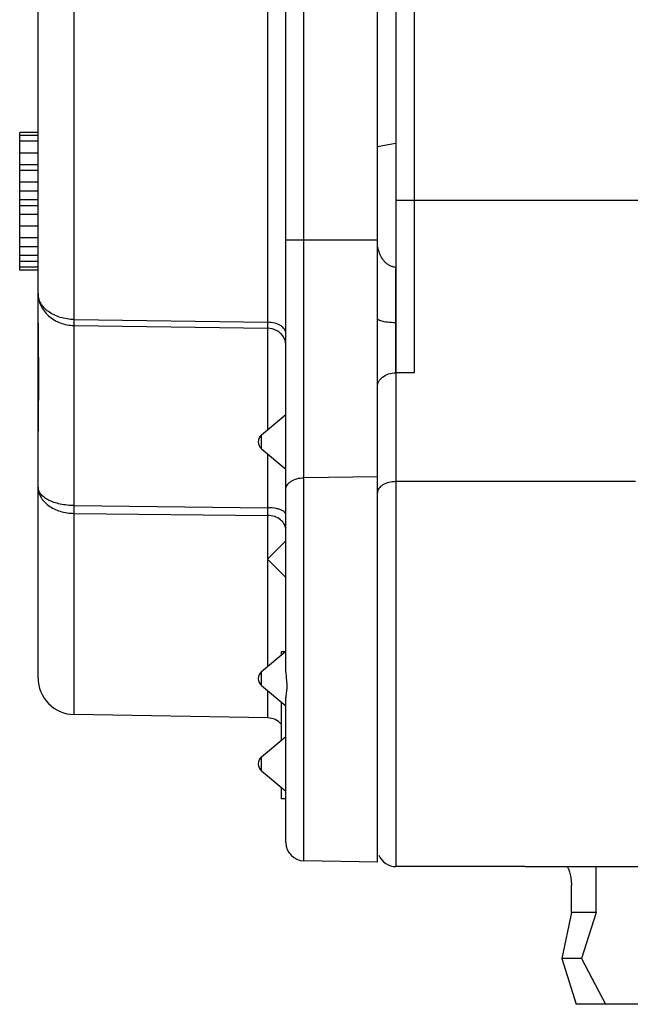
# Model space of a CAD drawing. Units: millimetres. Extents: x 0 to 420, y 0 to 297.
# Drawn here: x 170 to 190, y 162 to 194 of the extents above; entities that cross this region are included whole.
import ezdxf

# ---------------------------------------------------------------- set-up
doc = ezdxf.new("R2010")
doc.units = ezdxf.units.MM
doc.header["$LTSCALE"] = 23.1
doc.layers.get('0').update_dxf_attribs({"linetype": 'CONTINUOUS'})
for name, color, linetype in [('AUSFORMSCHRAEGEN', 7, 'CONTINUOUS'), ('FASEN', 7, 'CONTINUOUS'), ('RUNDUNGEN', 7, 'CONTINUOUS')]:
    doc.layers.add(name, color=color, linetype=linetype)

msp = doc.modelspace()

# ---------------------------------------------------------------- linework, layer by layer
at = {"color": 7, "linetype": 'CONTINUOUS'}
for p, q in [((169.8666, 186.0347), (169.8666, 190.5347)), ((170.4666, 190.5347), (169.8666, 190.5347)), ((170.4666, 190.439), (169.8666, 190.439)), ((170.4666, 190.2475), (169.8666, 190.2475)), ((181.5666, 190.076), (182.1501, 190.1894)), ((170.4666, 189.8645), (169.8666, 189.8645)), ((170.4666, 189.4815), (169.8666, 189.4815)), ((170.4666, 189.2901), (169.8666, 189.2901)), ((170.4666, 188.9071), (169.8666, 188.9071)), ((170.4666, 188.6198), (169.8666, 188.6198)), ((170.4666, 188.3326), (169.8666, 188.3326)), ((170.4666, 188.1411), (169.8666, 188.1411)), ((170.4666, 187.8539), (169.8666, 187.8539)), ((170.4666, 187.4709), (169.8666, 187.4709)), ((170.4666, 187.0879), (169.8666, 187.0879)), ((170.4666, 186.8007), (169.8666, 186.8007)), ((170.4666, 186.5135), (169.8666, 186.5135)), ((170.4666, 186.322), (169.8666, 186.322)), ((170.4666, 186.1305), (169.8666, 186.1305)), ((170.4666, 186.0347), (169.8666, 186.0347)), ((170.4666, 183.3347), (170.4666, 184.3091)), ((178.4166, 173.5549), (178.4166, 173.4525)), ((178.5387, 173.5549), (178.4166, 173.5549)), ((178.4166, 171.9142), (178.4166, 170.6644)), ((178.4166, 169.1261), (178.4166, 168.7549)), ((178.5666, 168.7549), (178.4166, 168.7549)), ((186.3966, 166.5347), (182.1666, 166.5347)), ((188.7199, 165.0347), (188.7199, 166.5347)), ((187.9054, 165.0347), (187.5951, 163.5347)), ((188.7199, 165.0347), (187.9054, 165.0347)), ((188.7199, 165.0347), (188.2356, 163.5347)), ((188.2356, 163.5347), (187.5951, 163.5347)), ((187.5951, 163.5347), (188.0619, 162.0347)), ((188.2356, 163.5347), (189.0178, 162.0347)), ((191.9314, 162.0347), (188.0619, 162.0347))]:
    msp.add_line(p, q, dxfattribs=at)
msp.add_arc((173.4666, 183.3347), 3, 180, 183.30401, dxfattribs=at)
at = {"layer": 'AUSFORMSCHRAEGEN', "color": 7, "linetype": 'CONTINUOUS'}
for p, q in [((181.5666, 166.6847), (181.5666, 187.0281)), ((177.9771, 171.3974), (171.6457, 171.5079)), ((181.5666, 166.6847), (179.1562, 166.7268))]:
    msp.add_line(p, q, dxfattribs=at)
at = {"layer": 'FASEN', "color": 7, "linetype": 'CONTINUOUS'}
for p, q in [((177.7739, 180.6554), (178.5666, 181.3206)), ((177.7739, 180.1958), (178.5666, 179.5306)), ((177.7739, 172.9131), (178.5666, 173.5783)), ((177.7739, 172.4536), (178.5666, 171.7884)), ((177.7739, 170.125), (178.5666, 170.7902)), ((177.7739, 169.6655), (178.5666, 169.0003))]:
    msp.add_line(p, q, dxfattribs=at)
at = {"layer": 'RUNDUNGEN', "color": 7, "linetype": 'CONTINUOUS'}
for p, q in [((181.5666, 187.0281), (181.5666, 241.8345)), ((170.4666, 184.3091), (170.4666, 230.8299)), ((182.1666, 219.0719), (182.1666, 182.6812)), ((178.5666, 173.0608), (178.5666, 195.2599)), ((181.5666, 190.076), (182.1501, 190.1894)), ((170.4666, 172.7077), (170.4666, 183.3347)), ((182.7666, 182.6812), (182.1666, 182.6812)), ((177.9666, 176.5847), (178.5666, 177.1847)), ((178.5666, 175.9847), (177.9666, 176.5847)), ((178.5666, 167.3267), (178.5666, 171.9472)), ((181.5666, 166.6847), (179.1562, 166.7268)), ((186.3966, 166.5347), (191.4837, 166.5347)), ((187.9054, 165.0347), (187.9054, 165.9347))]:
    msp.add_line(p, q, dxfattribs=at)
at = {"layer": 'RUNDUNGEN', "color": 9, "linetype": 'CONTINUOUS'}
for p, q in [((171.6457, 184.4226), (171.6457, 231.8682)), ((179.1562, 166.7268), (179.1562, 221.9166)), ((182.7666, 219.0719), (182.7666, 182.6812)), ((177.9771, 184.3311), (177.9771, 195.4182)), ((182.1666, 188.329), (197.9492, 188.329)), ((178.5666, 187.0281), (181.5666, 187.0281)), ((182.1562, 186.1375), (182.1562, 182.6812)), ((171.6457, 184.4226), (177.9771, 184.3311)), ((171.6457, 178.3391), (171.6457, 184.2283)), ((171.6457, 184.2283), (177.9771, 184.1366)), ((177.9771, 180.8259), (177.9771, 184.1366)), ((182.1666, 182.6812), (182.1666, 166.5347)), ((177.7738, 180.4256), (177.7739, 180.6554)), ((177.7739, 180.1958), (177.7738, 180.4256)), ((177.9771, 178.2709), (177.9771, 180.0253)), ((181.5666, 179.2764), (179.1562, 179.2493)), ((189.9966, 179.1223), (182.1666, 179.1223)), ((171.6457, 178.3391), (177.9771, 178.2709)), ((171.6457, 171.5079), (171.6457, 178.0855)), ((171.6457, 178.0855), (177.9771, 178.0162)), ((177.9771, 176.5952), (177.9771, 178.0162)), ((177.9771, 173.0837), (177.9771, 176.5743)), ((177.7738, 172.6834), (177.7739, 172.9131)), ((177.7739, 172.4536), (177.7738, 172.6834)), ((177.9771, 171.3974), (177.9771, 172.283)), ((177.7738, 169.8952), (177.7739, 170.125)), ((177.7739, 169.6655), (177.7738, 169.8952))]:
    msp.add_line(p, q, dxfattribs=at)
at = {"layer": 'RUNDUNGEN', "color": 7, "linetype": 'CONTINUOUS'}
for centre, radius, start, end in [((182.1701, 186.5855), 0.4483, 255.38722, 263.94333), ((182.1665, 186.5545), 0.4171, 263.9909, 268.58546), ((98.9407, 182.4811), 71.5405, 0.56049, 0.684855), ((177.9666, 180.4256), 0.3, 130.00026, 229.97392), ((177.9666, 172.6833), 0.3, 130.00026, 229.97392), ((171.6666, 172.7077), 1.2, 180, 269), ((177.9666, 170.7975), 0.6, 41.14439, 89), ((177.9666, 169.8952), 0.3, 130.00026, 229.97392), ((179.1666, 167.3267), 0.6, 180, 269), ((182.1666, 167.1347), 0.6, 202.5, 270)]:
    msp.add_arc(centre, radius, start, end, dxfattribs=at)
for points, knots in [([(182.057, 186.1517), (182.0226, 186.1606), (181.9558, 186.1864), (181.8667, 186.2452), (181.7901, 186.3185), (181.7045, 186.4299), (181.6263, 186.5881), (181.5917, 186.7242), (181.5808, 186.7931)], [0, 0, 0, 0, 0.1267072, 0.2524784, 0.3778522, 0.5028358, 0.7516609, 1, 1, 1, 1]), ([(182.1562, 184.3155), (182.0679, 184.3158), (181.9442, 184.3225), (181.7943, 184.3454), (181.7112, 184.3647), (181.6553, 184.3833), (181.6205, 184.3997), (181.5903, 184.4173), (181.5666, 184.4405), (181.5666, 184.46)], [0, 0, 0, 0, 0.4219458, 0.5895465, 0.724407, 0.8289793, 0.8710016, 0.9068244, 1, 1, 1, 1]), ([(170.4666, 184.3085), (170.4666, 184.2287), (170.4681, 183.9046), (170.4733, 183.5805), (170.4762, 183.3362)], [0, 0, 0, 0, 0.2460731, 1, 1, 1, 1]), ([(170.4778, 183.1809), (170.4817, 182.7885), (170.4812, 181.9868), (170.4666, 181.1853), (170.4666, 180.7762)], [0, 0, 0, 0, 0.4895835, 1, 1, 1, 1]), ([(181.5666, 182.2223), (181.5666, 182.2807), (181.5996, 182.4051), (181.7336, 182.5563), (181.9316, 182.6577), (182.0865, 182.6812), (182.1666, 182.6812)], [0, 0, 0, 0, 0.211023, 0.4444345, 0.7101822, 1, 1, 1, 1]), ([(178.5952, 172.6834), (178.5919, 172.7158), (178.5786, 172.8412), (178.5666, 172.9672), (178.5666, 173.0607)], [0, 0, 0, 0, 0.2585129, 1, 1, 1, 1]), ([(178.5666, 171.9473), (178.5666, 171.9941), (178.5784, 172.0983), (178.6039, 172.2688), (178.6141, 172.4685), (178.6025, 172.6101), (178.5952, 172.6834)], [0, 0, 0, 0, 0.1903887, 0.4241811, 0.7008715, 1, 1, 1, 1]), ([(187.7714, 166.5275), (187.7785, 166.52), (187.7924, 166.4971), (187.8127, 166.4541), (187.8347, 166.3951), (187.866, 166.291), (187.8965, 166.1363), (187.9054, 166.0045), (187.9054, 165.9347)], [0, 0, 0, 0, 0.0506859, 0.1289694, 0.2324179, 0.3578021, 0.6592584, 1, 1, 1, 1])]:
    msp.add_open_spline(points, degree=3, knots=knots, dxfattribs=at)
at = {"layer": 'RUNDUNGEN', "color": 9, "linetype": 'CONTINUOUS'}
for points, knots in [([(171.6457, 184.4226), (171.4924, 184.4245), (171.1961, 184.4683), (170.8639, 184.6245), (170.6613, 184.8014), (170.5509, 184.9485), (170.4824, 185.1087), (170.4667, 185.2212), (170.4666, 185.2761)], [0, 0, 0, 0, 0.2879065, 0.5543975, 0.6761676, 0.7898264, 0.8968466, 1, 1, 1, 1]), ([(170.4666, 185.2761), (170.4667, 185.2089), (170.482, 185.073), (170.5492, 184.8775), (170.6587, 184.6968), (170.8568, 184.4824), (171.1869, 184.2869), (171.4915, 184.2306), (171.6457, 184.2283)], [0, 0, 0, 0, 0.1159068, 0.2335667, 0.3538655, 0.4775804, 0.7340857, 1, 1, 1, 1]), ([(171.6457, 184.2283), (171.6455, 184.24), (171.6451, 184.3048), (171.6454, 184.3696), (171.6457, 184.4226)], [0, 0, 0, 0, 0.1815104, 1, 1, 1, 1]), ([(178.5666, 183.9689), (178.5666, 183.9925), (178.5584, 184.0414), (178.5234, 184.1101), (178.4675, 184.1725), (178.3646, 184.2478), (178.1985, 184.3124), (178.0532, 184.3303), (177.9771, 184.3311)], [0, 0, 0, 0, 0.0936361, 0.1933042, 0.3026682, 0.4235245, 0.6975095, 1, 1, 1, 1]), ([(177.9771, 184.1366), (177.9773, 184.1483), (177.9777, 184.2132), (177.9774, 184.278), (177.9771, 184.3311)], [0, 0, 0, 0, 0.1808355, 1, 1, 1, 1]), ([(178.4677, 183.8862), (178.4408, 183.924), (178.3766, 183.9938), (178.2181, 184.0996), (178.0728, 184.135), (177.9771, 184.1366)], [0, 0, 0, 0, 0.2450429, 0.4945703, 1, 1, 1, 1]), ([(178.5666, 183.5799), (178.5666, 183.6338), (178.5493, 183.743), (178.4993, 183.8416), (178.4677, 183.8862)], [0, 0, 0, 0, 0.4964705, 1, 1, 1, 1]), ([(178.5666, 178.8617), (178.5666, 178.8869), (178.5748, 178.9388), (178.6095, 179.0122), (178.6653, 179.0791), (178.7677, 179.1595), (178.9338, 179.2291), (179.08, 179.2484), (179.1562, 179.2493)], [0, 0, 0, 0, 0.097801, 0.2007646, 0.3119981, 0.4331927, 0.7038904, 1, 1, 1, 1]), ([(181.7424, 179.0144), (181.7159, 178.9982), (181.6679, 178.9629), (181.6108, 178.899), (181.5751, 178.8284), (181.5666, 178.7782), (181.5666, 178.754)], [0, 0, 0, 0, 0.2844295, 0.5424533, 0.7781839, 1, 1, 1, 1]), ([(182.1666, 179.1223), (182.0895, 179.1223), (181.9418, 179.1052), (181.8021, 179.0511), (181.7424, 179.0144)], [0, 0, 0, 0, 0.5236888, 1, 1, 1, 1]), ([(171.6457, 178.3391), (171.4933, 178.3404), (171.2695, 178.3628), (170.9915, 178.438), (170.8132, 178.5115), (170.6658, 178.6012), (170.5544, 178.705), (170.4834, 178.8206), (170.4667, 178.905), (170.4666, 178.945)], [0, 0, 0, 0, 0.3185765, 0.4661137, 0.6008801, 0.7206252, 0.825034, 0.9163002, 1, 1, 1, 1]), ([(170.4666, 178.945), (170.4667, 178.8892), (170.4823, 178.7753), (170.5508, 178.6132), (170.6614, 178.4648), (170.864, 178.287), (171.1968, 178.1308), (171.4933, 178.0874), (171.6467, 178.0856)], [0, 0, 0, 0, 0.1042733, 0.2120203, 0.3258347, 0.4474534, 0.7130865, 1, 1, 1, 1]), ([(171.6457, 178.0855), (171.6456, 178.1032), (171.6451, 178.1877), (171.6453, 178.2722), (171.6457, 178.3391)], [0, 0, 0, 0, 0.2087845, 1, 1, 1, 1]), ([(178.4677, 178.1704), (178.4379, 178.1872), (178.3683, 178.2163), (178.2052, 178.2585), (178.0705, 178.2703), (177.9771, 178.2709)], [0, 0, 0, 0, 0.2032844, 0.4450226, 1, 1, 1, 1]), ([(177.9771, 178.0162), (177.9772, 178.0339), (177.9777, 178.1188), (177.9775, 178.2037), (177.9771, 178.2709)], [0, 0, 0, 0, 0.2085793, 1, 1, 1, 1]), ([(178.5666, 177.538), (178.5666, 177.6002), (178.5331, 177.7306), (178.3979, 177.8875), (178.2036, 177.9903), (178.0537, 178.0152), (177.9771, 178.0162)], [0, 0, 0, 0, 0.2237142, 0.4635188, 0.7245657, 1, 1, 1, 1]), ([(178.5666, 178.0474), (178.5666, 178.0583), (178.5617, 178.0818), (178.5413, 178.1143), (178.5092, 178.1447), (178.4825, 178.1619), (178.4677, 178.1704)], [0, 0, 0, 0, 0.2002061, 0.4248497, 0.6890179, 1, 1, 1, 1])]:
    msp.add_open_spline(points, degree=3, knots=knots, dxfattribs=at)

doc.saveas('drawing.dxf')
